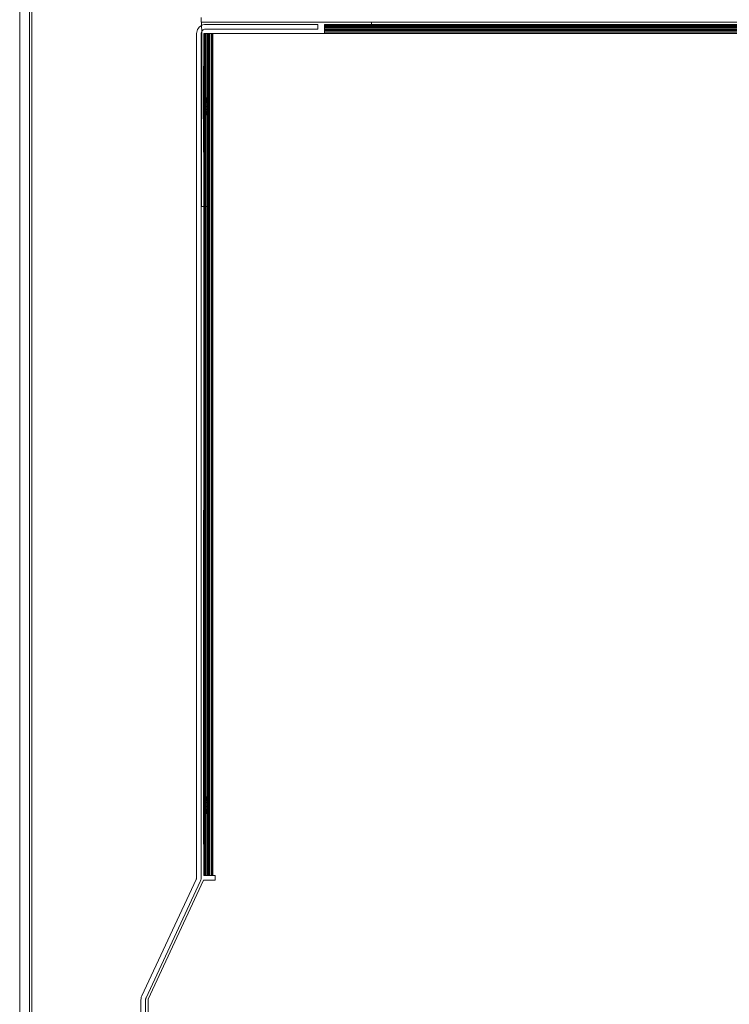
# Model space of a CAD drawing. Units: millimetres. Extents: x -7664 to 7614, y -744 to 4372.
# Drawn here: x -6944 to -6798, y 2402 to 2605 of the extents above; entities that cross this region are included whole.
import ezdxf

# ---------------------------------------------------------------- set-up
doc = ezdxf.new("R2010")
doc.units = ezdxf.units.MM
doc.header["$MEASUREMENT"] = 0
doc.layers.add('0_Pen_No__1', color=7, linetype='Continuous', lineweight=13)

msp = doc.modelspace()

# ---------------------------------------------------------------- linework, layer by layer
at = {"layer": '0_Pen_No__1', "linetype": 'Continuous'}
for p, q in [((-6944.36, 2354.89), (-6944.36, 2630.89)), ((-6942.36, 2630.89), (-6942.36, 2354.89)), ((-6941.86, 2630.89), (-6941.86, 2355.89)), ((-6906.87, 2604.24), (-6907.12, 2604.08)), ((-6906.96, 2604.94), (-6906.96, 2605.89)), ((-6906.86, 2604.94), (-6906.96, 2604.94)), ((-6906.86, 2604.94), (-6906.87, 2604.24)), ((-6906.59, 2604.35), (-6906.87, 2604.24)), ((-6906.87, 2604.24), (-6906.85, 2602.98)), ((-6871.86, 2604.94), (-6906.86, 2604.94)), ((-6906.3, 2604.42), (-6906.59, 2604.35)), ((-6906.01, 2604.44), (-6906.3, 2604.42)), ((-6882.91, 2604.44), (-6906.01, 2604.44)), ((-6882.91, 2603.49), (-6882.91, 2604.44)), ((-6881.56, 2604.35), (-6881.56, 2604.44)), ((-6871.86, 2604.44), (-6881.56, 2604.44)), ((-6881.56, 2604.24), (-6881.56, 2604.35)), ((-6881.56, 2604.35), (-6871.86, 2604.35)), ((-6881.56, 2604.08), (-6881.56, 2604.24)), ((-6881.56, 2604.24), (-6871.86, 2604.24)), ((-6871.86, 2604.44), (-6871.86, 2604.94)), ((-6871.86, 2604.94), (-6782.41, 2604.94)), ((-6871.86, 2604.35), (-6871.86, 2604.44)), ((-6782.41, 2604.42), (-6871.86, 2604.44)), ((-6782.41, 2604.35), (-6871.86, 2604.35)), ((-6871.86, 2604.24), (-6871.86, 2604.35)), ((-6782.41, 2604.24), (-6871.86, 2604.24)), ((-6871.86, 2604.08), (-6871.86, 2604.24)), ((-6869.66, 2604.44), (-6869.66, 2604.08)), ((-6869.66, 2604.44), (-6869.66, 2604.08)), ((-6869.63, 2604.08), (-6869.63, 2604.44)), ((-6869.63, 2604.08), (-6869.63, 2604.44)), ((-6869.63, 2604.08), (-6869.63, 2604.44)), ((-6869.63, 2604.08), (-6869.63, 2604.44)), ((-6869.57, 2604.08), (-6869.57, 2604.44)), ((-6869.57, 2604.08), (-6869.57, 2604.44)), ((-6869.57, 2604.08), (-6869.57, 2604.44)), ((-6869.57, 2604.08), (-6869.57, 2604.44)), ((-6869.47, 2604.08), (-6869.47, 2604.44)), ((-6869.47, 2604.08), (-6869.47, 2604.44)), ((-6869.47, 2604.44), (-6869.32, 2604.44)), ((-6869.47, 2604.08), (-6869.47, 2604.44)), ((-6869.32, 2604.44), (-6869.47, 2604.44)), ((-6869.47, 2604.08), (-6869.47, 2604.44)), ((-6869.32, 2604.08), (-6869.32, 2604.44)), ((-6869.32, 2604.44), (-6869.14, 2604.44)), ((-6869.32, 2604.08), (-6869.32, 2604.44)), ((-6869.32, 2604.08), (-6869.32, 2604.44)), ((-6869.14, 2604.44), (-6869.32, 2604.44)), ((-6869.32, 2604.08), (-6869.32, 2604.44)), ((-6869.14, 2604.08), (-6869.14, 2604.44)), ((-6869.14, 2604.08), (-6869.14, 2604.44)), ((-6869.14, 2604.08), (-6869.14, 2604.44)), ((-6869.14, 2604.08), (-6869.14, 2604.44)), ((-6868.94, 2604.08), (-6868.94, 2604.44)), ((-6868.94, 2604.08), (-6868.94, 2604.44)), ((-6868.94, 2604.08), (-6868.94, 2604.44)), ((-6868.94, 2604.08), (-6868.94, 2604.44)), ((-6868.7, 2604.08), (-6868.7, 2604.44)), ((-6868.7, 2604.08), (-6868.7, 2604.44)), ((-6868.7, 2604.08), (-6868.7, 2604.44)), ((-6868.7, 2604.08), (-6868.7, 2604.44)), ((-6868.45, 2604.08), (-6868.45, 2604.44)), ((-6868.45, 2604.08), (-6868.45, 2604.44)), ((-6868.45, 2604.08), (-6868.45, 2604.44)), ((-6868.45, 2604.08), (-6868.45, 2604.44)), ((-6868.18, 2604.08), (-6868.18, 2604.44)), ((-6868.18, 2604.08), (-6868.18, 2604.44)), ((-6868.18, 2604.08), (-6868.18, 2604.44)), ((-6868.18, 2604.08), (-6868.18, 2604.44)), ((-6867.91, 2604.08), (-6867.91, 2604.44)), ((-6867.91, 2604.08), (-6867.91, 2604.44)), ((-6867.91, 2604.08), (-6867.91, 2604.44)), ((-6867.91, 2604.08), (-6867.91, 2604.44)), ((-6867.63, 2604.08), (-6867.63, 2604.44)), ((-6867.63, 2604.08), (-6867.63, 2604.44)), ((-6867.63, 2604.08), (-6867.63, 2604.44)), ((-6867.63, 2604.08), (-6867.63, 2604.44)), ((-6867.37, 2604.08), (-6867.37, 2604.44)), ((-6867.11, 2604.44), (-6867.37, 2604.44)), ((-6867.37, 2604.08), (-6867.37, 2604.44)), ((-6867.37, 2604.08), (-6867.37, 2604.44)), ((-6867.37, 2604.44), (-6867.11, 2604.44)), ((-6867.37, 2604.08), (-6867.37, 2604.44)), ((-6867.11, 2604.08), (-6867.11, 2604.44)), ((-6867.11, 2604.08), (-6867.11, 2604.44)), ((-6867.11, 2604.44), (-6866.88, 2604.44)), ((-6867.11, 2604.08), (-6867.11, 2604.44)), ((-6866.88, 2604.44), (-6867.11, 2604.44)), ((-6867.11, 2604.08), (-6867.11, 2604.44)), ((-6866.88, 2604.08), (-6866.88, 2604.44)), ((-6866.88, 2604.08), (-6866.88, 2604.44)), ((-6866.88, 2604.08), (-6866.88, 2604.44)), ((-6866.88, 2604.08), (-6866.88, 2604.44)), ((-6866.67, 2604.08), (-6866.67, 2604.44)), ((-6866.67, 2604.08), (-6866.67, 2604.44)), ((-6866.67, 2604.08), (-6866.67, 2604.44)), ((-6866.67, 2604.08), (-6866.67, 2604.44)), ((-6866.49, 2604.08), (-6866.49, 2604.44)), ((-6866.49, 2604.08), (-6866.49, 2604.44)), ((-6866.49, 2604.08), (-6866.49, 2604.44)), ((-6866.49, 2604.08), (-6866.49, 2604.44)), ((-6866.35, 2604.08), (-6866.35, 2604.44)), ((-6866.35, 2604.08), (-6866.35, 2604.44)), ((-6866.35, 2604.08), (-6866.35, 2604.44)), ((-6866.35, 2604.08), (-6866.35, 2604.44)), ((-6866.24, 2604.08), (-6866.24, 2604.44)), ((-6866.24, 2604.08), (-6866.24, 2604.44)), ((-6866.24, 2604.08), (-6866.24, 2604.44)), ((-6866.24, 2604.08), (-6866.24, 2604.44)), ((-6866.18, 2604.08), (-6866.18, 2604.44)), ((-6866.18, 2604.44), (-6866.18, 2604.08)), ((-6866.18, 2604.08), (-6866.18, 2604.44)), ((-6866.18, 2604.44), (-6866.18, 2604.08)), ((-6866.16, 2604.44), (-6866.16, 2604.08)), ((-6866.16, 2604.44), (-6866.16, 2604.08)), ((-6907.88, 2602.84), (-6907.91, 2602.54)), ((-6907.91, 2428.58), (-6907.91, 2602.54)), ((-6907.81, 2603.13), (-6907.88, 2602.84)), ((-6907.7, 2603.41), (-6907.81, 2603.13)), ((-6907.54, 2603.66), (-6907.7, 2603.41)), ((-6907.35, 2603.89), (-6907.54, 2603.66)), ((-6907.12, 2604.08), (-6907.35, 2603.89)), ((-6906.96, 2602.54), (-6906.94, 2602.69)), ((-6906.96, 2602.54), (-6906.96, 2428.58)), ((-6906.94, 2602.69), (-6906.91, 2602.84)), ((-6906.91, 2602.84), (-6906.85, 2602.98)), ((-6906.85, 2602.98), (-6906.86, 2566.89)), ((-6906.85, 2602.98), (-6906.77, 2603.1)), ((-6906.77, 2603.1), (-6906.68, 2603.22)), ((-6906.68, 2603.22), (-6906.56, 2603.31)), ((-6906.56, 2603.31), (-6906.44, 2603.39)), ((-6906.43, 2602.54), (-6906.46, 2589.27)), ((-6906.44, 2603.39), (-6906.3, 2603.45)), ((-6906.36, 2602.54), (-6906.43, 2602.54)), ((-6906.25, 2602.54), (-6906.36, 2602.54)), ((-6906.36, 2566.89), (-6906.36, 2602.54)), ((-6906.3, 2603.45), (-6906.16, 2603.48)), ((-6906.09, 2602.54), (-6906.25, 2602.54)), ((-6906.25, 2566.89), (-6906.25, 2602.54)), ((-6906.16, 2603.48), (-6906.01, 2603.49)), ((-6905.9, 2602.54), (-6906.09, 2602.54)), ((-6906.09, 2602.54), (-6906.09, 2566.89)), ((-6882.91, 2603.49), (-6906.01, 2603.49)), ((-6905.67, 2602.54), (-6905.9, 2602.54)), ((-6905.9, 2566.89), (-6905.9, 2602.54)), ((-6905.67, 2602.54), (-6905.67, 2566.89)), ((-6905.42, 2602.54), (-6905.67, 2602.54)), ((-6905.32, 2602.54), (-6905.42, 2602.54)), ((-6905.42, 2566.89), (-6905.42, 2602.54)), ((-6905.23, 2602.54), (-6905.32, 2602.54)), ((-6905.32, 2602.54), (-6905.32, 2566.89)), ((-6905.23, 2602.54), (-6905.14, 2602.54)), ((-6905.23, 2602.54), (-6905.23, 2566.89)), ((-6905.14, 2566.89), (-6905.14, 2602.54)), ((-6905.14, 2602.54), (-6904.85, 2602.54)), ((-6904.71, 2602.54), (-6904.85, 2602.54)), ((-6904.85, 2602.54), (-6904.85, 2566.89)), ((-6904.56, 2602.54), (-6904.71, 2602.54)), ((-6904.71, 2602.54), (-6904.71, 2566.89)), ((-6881.56, 2602.54), (-6904.56, 2602.54)), ((-6904.56, 2566.89), (-6904.56, 2602.54)), ((-6881.56, 2603.89), (-6881.56, 2604.08)), ((-6871.86, 2604.08), (-6881.56, 2604.08)), ((-6881.56, 2603.66), (-6881.56, 2603.89)), ((-6881.56, 2603.89), (-6871.86, 2603.89)), ((-6871.86, 2603.66), (-6881.56, 2603.66)), ((-6881.56, 2603.39), (-6881.56, 2603.66)), ((-6881.56, 2603.39), (-6871.86, 2603.41)), ((-6881.56, 2603.39), (-6881.56, 2603.31)), ((-6881.56, 2603.31), (-6881.56, 2603.22)), ((-6871.86, 2603.31), (-6881.56, 2603.31)), ((-6881.56, 2603.13), (-6881.56, 2603.22)), ((-6871.86, 2603.22), (-6881.56, 2603.22)), ((-6881.56, 2603.13), (-6871.86, 2603.13)), ((-6881.56, 2602.84), (-6881.56, 2603.13)), ((-6579.26, 2602.84), (-6881.56, 2602.84)), ((-6881.56, 2602.84), (-6881.56, 2602.54)), ((-6881.56, 2602.54), (-6579.26, 2602.54)), ((-6782.41, 2604.08), (-6871.86, 2604.08)), ((-6871.86, 2603.66), (-6871.86, 2603.89)), ((-6871.86, 2603.89), (-6782.41, 2603.89)), ((-6782.41, 2603.66), (-6871.86, 2603.66)), ((-6871.86, 2603.41), (-6782.41, 2603.41)), ((-6871.86, 2603.31), (-6871.86, 2603.41)), ((-6871.86, 2603.31), (-6782.41, 2603.31)), ((-6871.86, 2603.22), (-6871.86, 2603.31)), ((-6871.86, 2603.13), (-6871.86, 2603.22)), ((-6871.86, 2603.22), (-6782.41, 2603.22)), ((-6782.41, 2603.13), (-6871.86, 2603.13)), ((-6869.66, 2603.89), (-6869.66, 2603.66)), ((-6869.66, 2603.89), (-6869.66, 2603.66)), ((-6869.63, 2603.66), (-6869.63, 2603.89)), ((-6869.63, 2603.66), (-6869.63, 2603.89)), ((-6869.63, 2603.66), (-6869.63, 2603.89)), ((-6869.63, 2603.66), (-6869.63, 2603.89)), ((-6869.57, 2603.66), (-6869.57, 2603.89)), ((-6869.57, 2603.66), (-6869.57, 2603.89)), ((-6869.57, 2603.66), (-6869.57, 2603.89)), ((-6869.57, 2603.66), (-6869.57, 2603.89)), ((-6869.47, 2603.66), (-6869.47, 2603.89)), ((-6869.47, 2603.66), (-6869.47, 2603.89)), ((-6869.47, 2603.66), (-6869.47, 2603.89)), ((-6869.47, 2603.66), (-6869.47, 2603.89)), ((-6869.32, 2603.66), (-6869.32, 2603.89)), ((-6869.32, 2603.66), (-6869.32, 2603.89)), ((-6869.32, 2603.66), (-6869.32, 2603.89)), ((-6869.32, 2603.66), (-6869.32, 2603.89)), ((-6869.14, 2603.66), (-6869.14, 2603.89)), ((-6869.14, 2603.66), (-6869.14, 2603.89)), ((-6869.14, 2603.66), (-6869.14, 2603.89)), ((-6869.14, 2603.66), (-6869.14, 2603.89)), ((-6868.94, 2603.66), (-6868.94, 2603.89)), ((-6868.94, 2603.66), (-6868.94, 2603.89)), ((-6868.94, 2603.66), (-6868.94, 2603.89)), ((-6868.94, 2603.66), (-6868.94, 2603.89)), ((-6868.7, 2603.66), (-6868.7, 2603.89)), ((-6868.7, 2603.66), (-6868.7, 2603.89)), ((-6868.7, 2603.66), (-6868.7, 2603.89)), ((-6868.7, 2603.66), (-6868.7, 2603.89)), ((-6868.45, 2603.66), (-6868.45, 2603.89)), ((-6868.45, 2603.66), (-6868.45, 2603.89)), ((-6868.45, 2603.66), (-6868.45, 2603.89)), ((-6868.45, 2603.66), (-6868.45, 2603.89)), ((-6868.18, 2603.66), (-6868.18, 2603.89)), ((-6868.18, 2603.66), (-6868.18, 2603.89)), ((-6868.18, 2603.66), (-6868.18, 2603.89)), ((-6868.18, 2603.66), (-6868.18, 2603.89)), ((-6867.91, 2603.66), (-6867.91, 2603.89)), ((-6867.91, 2603.66), (-6867.91, 2603.89)), ((-6867.91, 2603.66), (-6867.91, 2603.89)), ((-6867.91, 2603.66), (-6867.91, 2603.89)), ((-6867.63, 2603.66), (-6867.63, 2603.89)), ((-6867.63, 2603.66), (-6867.63, 2603.89)), ((-6867.63, 2603.66), (-6867.63, 2603.89)), ((-6867.63, 2603.66), (-6867.63, 2603.89)), ((-6867.37, 2603.66), (-6867.37, 2603.89)), ((-6867.37, 2603.66), (-6867.37, 2603.89)), ((-6867.37, 2603.66), (-6867.37, 2603.89)), ((-6867.37, 2603.66), (-6867.37, 2603.89)), ((-6867.11, 2603.66), (-6867.11, 2603.89)), ((-6867.11, 2603.66), (-6867.11, 2603.89)), ((-6867.11, 2603.66), (-6867.11, 2603.89)), ((-6867.11, 2603.66), (-6867.11, 2603.89)), ((-6866.88, 2603.66), (-6866.88, 2603.89)), ((-6866.88, 2603.66), (-6866.88, 2603.89)), ((-6866.88, 2603.66), (-6866.88, 2603.89)), ((-6866.88, 2603.66), (-6866.88, 2603.89)), ((-6866.67, 2603.66), (-6866.67, 2603.89)), ((-6866.67, 2603.66), (-6866.67, 2603.89)), ((-6866.67, 2603.66), (-6866.67, 2603.89)), ((-6866.67, 2603.66), (-6866.67, 2603.89)), ((-6866.49, 2603.66), (-6866.49, 2603.89)), ((-6866.49, 2603.66), (-6866.49, 2603.89)), ((-6866.49, 2603.66), (-6866.49, 2603.89)), ((-6866.49, 2603.66), (-6866.49, 2603.89)), ((-6866.35, 2603.66), (-6866.35, 2603.89)), ((-6866.35, 2603.66), (-6866.35, 2603.89)), ((-6866.35, 2603.66), (-6866.35, 2603.89)), ((-6866.35, 2603.66), (-6866.35, 2603.89)), ((-6866.24, 2603.66), (-6866.24, 2603.89)), ((-6866.24, 2603.66), (-6866.24, 2603.89)), ((-6866.24, 2603.66), (-6866.24, 2603.89)), ((-6866.24, 2603.66), (-6866.24, 2603.89)), ((-6866.18, 2603.66), (-6866.18, 2603.89)), ((-6866.18, 2603.89), (-6866.18, 2603.66)), ((-6866.18, 2603.66), (-6866.18, 2603.89)), ((-6866.18, 2603.89), (-6866.18, 2603.66)), ((-6866.16, 2603.89), (-6866.16, 2603.66)), ((-6866.16, 2603.89), (-6866.16, 2603.66)), ((-6907.91, 2589.1), (-6907.91, 2588.96)), ((-6906.96, 2588.96), (-6906.96, 2589.1)), ((-6906.09, 2589.29), (-6906.46, 2589.29)), ((-6906.09, 2589.29), (-6906.46, 2589.29)), ((-6906.46, 2589.27), (-6906.43, 2566.89)), ((-6906.46, 2589.27), (-6906.09, 2589.27)), ((-6906.46, 2589.27), (-6906.09, 2589.27)), ((-6906.46, 2589.27), (-6906.09, 2589.27)), ((-6906.46, 2589.27), (-6906.09, 2589.27)), ((-6906.46, 2589.21), (-6906.09, 2589.21)), ((-6906.46, 2589.21), (-6906.09, 2589.21)), ((-6906.46, 2589.21), (-6906.09, 2589.21)), ((-6906.46, 2589.21), (-6906.09, 2589.21)), ((-6906.46, 2589.1), (-6906.09, 2589.1)), ((-6906.46, 2589.1), (-6906.09, 2589.1)), ((-6906.46, 2589.1), (-6906.09, 2589.1)), ((-6906.46, 2589.1), (-6906.09, 2589.1)), ((-6906.46, 2588.96), (-6906.09, 2588.96)), ((-6906.46, 2588.96), (-6906.09, 2588.96)), ((-6906.46, 2588.96), (-6906.09, 2588.96)), ((-6906.46, 2588.96), (-6906.09, 2588.96)), ((-6906.46, 2588.78), (-6906.09, 2588.78)), ((-6906.46, 2588.78), (-6906.09, 2588.78)), ((-6906.46, 2588.78), (-6906.09, 2588.78)), ((-6906.46, 2588.78), (-6906.09, 2588.78)), ((-6906.46, 2588.57), (-6906.09, 2588.57)), ((-6906.46, 2588.57), (-6906.09, 2588.57)), ((-6906.46, 2588.57), (-6906.09, 2588.57)), ((-6906.46, 2588.57), (-6906.09, 2588.57)), ((-6906.46, 2588.34), (-6906.09, 2588.34)), ((-6906.46, 2588.34), (-6906.09, 2588.34)), ((-6906.46, 2588.34), (-6906.09, 2588.34)), ((-6906.46, 2588.34), (-6906.09, 2588.34)), ((-6906.46, 2588.08), (-6906.09, 2588.08)), ((-6906.46, 2588.08), (-6906.09, 2588.08)), ((-6906.46, 2588.08), (-6906.09, 2588.08)), ((-6906.46, 2588.08), (-6906.09, 2588.08)), ((-6905.67, 2589.29), (-6905.9, 2589.29)), ((-6905.67, 2589.29), (-6905.9, 2589.29)), ((-6905.9, 2589.27), (-6905.67, 2589.27)), ((-6905.9, 2589.27), (-6905.67, 2589.27)), ((-6905.9, 2589.27), (-6905.67, 2589.27)), ((-6905.9, 2589.27), (-6905.67, 2589.27)), ((-6905.9, 2589.21), (-6905.67, 2589.21)), ((-6905.9, 2589.21), (-6905.67, 2589.21)), ((-6905.9, 2589.21), (-6905.67, 2589.21)), ((-6905.9, 2589.21), (-6905.67, 2589.21)), ((-6905.9, 2589.1), (-6905.67, 2589.1)), ((-6905.9, 2589.1), (-6905.67, 2589.1)), ((-6905.9, 2589.1), (-6905.67, 2589.1)), ((-6905.9, 2589.1), (-6905.67, 2589.1)), ((-6905.9, 2588.96), (-6905.67, 2588.96)), ((-6905.9, 2588.96), (-6905.67, 2588.96)), ((-6905.9, 2588.96), (-6905.67, 2588.96)), ((-6905.9, 2588.96), (-6905.67, 2588.96)), ((-6905.9, 2588.78), (-6905.67, 2588.78)), ((-6905.9, 2588.78), (-6905.67, 2588.78)), ((-6905.9, 2588.78), (-6905.67, 2588.78)), ((-6905.9, 2588.78), (-6905.67, 2588.78)), ((-6905.9, 2588.57), (-6905.67, 2588.57)), ((-6905.9, 2588.57), (-6905.67, 2588.57)), ((-6905.9, 2588.57), (-6905.67, 2588.57)), ((-6905.9, 2588.57), (-6905.67, 2588.57)), ((-6905.9, 2588.34), (-6905.67, 2588.34)), ((-6905.9, 2588.34), (-6905.67, 2588.34)), ((-6905.9, 2588.34), (-6905.67, 2588.34)), ((-6905.9, 2588.34), (-6905.67, 2588.34)), ((-6905.9, 2588.08), (-6905.67, 2588.08)), ((-6905.9, 2588.08), (-6905.67, 2588.08)), ((-6905.9, 2588.08), (-6905.67, 2588.08)), ((-6905.9, 2588.08), (-6905.67, 2588.08)), ((-6907.91, 2587), (-6907.91, 2586.75)), ((-6906.96, 2586.75), (-6906.96, 2587)), ((-6906.46, 2587.82), (-6906.09, 2587.82)), ((-6906.46, 2587.82), (-6906.09, 2587.82)), ((-6906.46, 2587.82), (-6906.09, 2587.82)), ((-6906.46, 2587.82), (-6906.09, 2587.82)), ((-6906.46, 2587.54), (-6906.09, 2587.54)), ((-6906.46, 2587.54), (-6906.09, 2587.54)), ((-6906.46, 2587.54), (-6906.09, 2587.54)), ((-6906.46, 2587.54), (-6906.09, 2587.54)), ((-6906.46, 2587.27), (-6906.09, 2587.27)), ((-6906.46, 2587.27), (-6906.09, 2587.27)), ((-6906.46, 2587.27), (-6906.09, 2587.27)), ((-6906.46, 2587.27), (-6906.09, 2587.27)), ((-6906.46, 2587), (-6906.09, 2587)), ((-6906.46, 2587), (-6906.46, 2586.75)), ((-6906.46, 2586.75), (-6906.46, 2587)), ((-6906.46, 2587), (-6906.09, 2587)), ((-6906.46, 2587), (-6906.09, 2587)), ((-6906.46, 2587), (-6906.46, 2586.75)), ((-6906.46, 2586.75), (-6906.46, 2587)), ((-6906.46, 2587), (-6906.09, 2587)), ((-6906.46, 2586.75), (-6906.09, 2586.75)), ((-6906.46, 2586.75), (-6906.09, 2586.75)), ((-6906.46, 2586.75), (-6906.09, 2586.75)), ((-6906.46, 2586.75), (-6906.09, 2586.75)), ((-6906.46, 2586.51), (-6906.09, 2586.51)), ((-6906.46, 2586.51), (-6906.09, 2586.51)), ((-6906.46, 2586.51), (-6906.09, 2586.51)), ((-6906.46, 2586.51), (-6906.09, 2586.51)), ((-6906.46, 2586.31), (-6906.09, 2586.31)), ((-6906.46, 2586.31), (-6906.09, 2586.31)), ((-6906.46, 2586.31), (-6906.09, 2586.31)), ((-6906.46, 2586.31), (-6906.09, 2586.31)), ((-6906.46, 2586.13), (-6906.09, 2586.13)), ((-6906.46, 2586.13), (-6906.09, 2586.13)), ((-6906.46, 2586.13), (-6906.09, 2586.13)), ((-6906.46, 2586.13), (-6906.09, 2586.13)), ((-6906.46, 2585.98), (-6906.09, 2585.98)), ((-6906.46, 2585.98), (-6906.09, 2585.98)), ((-6906.46, 2585.98), (-6906.09, 2585.98)), ((-6906.46, 2585.98), (-6906.09, 2585.98)), ((-6906.46, 2585.88), (-6906.09, 2585.88)), ((-6906.46, 2585.88), (-6906.09, 2585.88)), ((-6906.46, 2585.88), (-6906.09, 2585.88)), ((-6906.46, 2585.88), (-6906.09, 2585.88)), ((-6905.9, 2587.82), (-6905.67, 2587.82)), ((-6905.9, 2587.82), (-6905.67, 2587.82)), ((-6905.9, 2587.82), (-6905.67, 2587.82)), ((-6905.9, 2587.82), (-6905.67, 2587.82)), ((-6905.9, 2587.54), (-6905.67, 2587.54)), ((-6905.9, 2587.54), (-6905.67, 2587.54)), ((-6905.9, 2587.54), (-6905.67, 2587.54)), ((-6905.9, 2587.54), (-6905.67, 2587.54)), ((-6905.9, 2587.27), (-6905.67, 2587.27)), ((-6905.9, 2587.27), (-6905.67, 2587.27)), ((-6905.9, 2587.27), (-6905.67, 2587.27)), ((-6905.9, 2587.27), (-6905.67, 2587.27)), ((-6905.9, 2587), (-6905.67, 2587)), ((-6905.9, 2587), (-6905.67, 2587)), ((-6905.9, 2587), (-6905.67, 2587)), ((-6905.9, 2587), (-6905.67, 2587)), ((-6905.9, 2586.75), (-6905.67, 2586.75)), ((-6905.9, 2586.75), (-6905.67, 2586.75)), ((-6905.9, 2586.75), (-6905.67, 2586.75)), ((-6905.9, 2586.75), (-6905.67, 2586.75)), ((-6905.9, 2586.51), (-6905.67, 2586.51)), ((-6905.9, 2586.51), (-6905.67, 2586.51)), ((-6905.9, 2586.51), (-6905.67, 2586.51)), ((-6905.9, 2586.51), (-6905.67, 2586.51)), ((-6905.9, 2586.31), (-6905.67, 2586.31)), ((-6905.9, 2586.31), (-6905.67, 2586.31)), ((-6905.9, 2586.31), (-6905.67, 2586.31)), ((-6905.9, 2586.31), (-6905.67, 2586.31)), ((-6905.9, 2586.13), (-6905.67, 2586.13)), ((-6905.9, 2586.13), (-6905.67, 2586.13)), ((-6905.9, 2586.13), (-6905.67, 2586.13)), ((-6905.9, 2586.13), (-6905.67, 2586.13)), ((-6905.9, 2585.98), (-6905.67, 2585.98)), ((-6905.9, 2585.98), (-6905.67, 2585.98)), ((-6905.9, 2585.98), (-6905.67, 2585.98)), ((-6905.9, 2585.98), (-6905.67, 2585.98)), ((-6905.9, 2585.88), (-6905.67, 2585.88)), ((-6905.9, 2585.88), (-6905.67, 2585.88)), ((-6905.9, 2585.88), (-6905.67, 2585.88)), ((-6905.9, 2585.88), (-6905.67, 2585.88)), ((-6906.46, 2585.81), (-6906.09, 2585.81)), ((-6906.09, 2585.81), (-6906.46, 2585.81)), ((-6906.46, 2585.81), (-6906.09, 2585.81)), ((-6906.09, 2585.81), (-6906.46, 2585.81)), ((-6906.09, 2585.79), (-6906.46, 2585.79)), ((-6906.09, 2585.79), (-6906.46, 2585.79)), ((-6905.9, 2585.81), (-6905.67, 2585.81)), ((-6905.67, 2585.81), (-6905.9, 2585.81)), ((-6905.9, 2585.81), (-6905.67, 2585.81)), ((-6905.67, 2585.81), (-6905.9, 2585.81)), ((-6905.67, 2585.79), (-6905.9, 2585.79)), ((-6905.67, 2585.79), (-6905.9, 2585.79)), ((-6906.86, 2566.89), (-6906.43, 2566.89)), ((-6906.46, 2441.77), (-6906.43, 2566.89)), ((-6906.43, 2566.89), (-6906.36, 2566.89)), ((-6906.36, 2429), (-6906.36, 2566.89)), ((-6906.36, 2566.89), (-6906.25, 2566.89)), ((-6906.25, 2429), (-6906.25, 2566.89)), ((-6906.25, 2566.89), (-6906.09, 2566.89)), ((-6906.09, 2566.89), (-6906.09, 2429)), ((-6905.9, 2566.89), (-6905.67, 2566.89)), ((-6905.9, 2429), (-6905.9, 2566.89)), ((-6905.67, 2566.89), (-6905.67, 2429)), ((-6905.42, 2566.89), (-6905.32, 2566.89)), ((-6905.42, 2429), (-6905.42, 2566.89)), ((-6905.32, 2566.89), (-6905.32, 2429)), ((-6905.32, 2566.89), (-6905.23, 2566.89)), ((-6905.23, 2566.89), (-6905.23, 2429)), ((-6905.23, 2566.89), (-6905.14, 2566.89)), ((-6905.14, 2429), (-6905.14, 2566.89)), ((-6904.85, 2566.89), (-6904.71, 2566.89)), ((-6904.85, 2566.89), (-6904.85, 2429)), ((-6904.71, 2566.89), (-6904.56, 2566.89)), ((-6904.71, 2566.89), (-6904.71, 2429)), ((-6904.56, 2429), (-6904.56, 2566.89)), ((-6907.91, 2444.29), (-6907.91, 2444.04)), ((-6906.96, 2444.04), (-6906.96, 2444.29)), ((-6906.09, 2445.25), (-6906.46, 2445.25)), ((-6906.09, 2445.25), (-6906.46, 2445.25)), ((-6906.46, 2445.23), (-6906.09, 2445.23)), ((-6906.46, 2445.23), (-6906.09, 2445.23)), ((-6906.46, 2445.23), (-6906.09, 2445.23)), ((-6906.46, 2445.23), (-6906.09, 2445.23)), ((-6906.46, 2445.16), (-6906.09, 2445.16)), ((-6906.46, 2445.16), (-6906.09, 2445.16)), ((-6906.46, 2445.16), (-6906.09, 2445.16)), ((-6906.46, 2445.16), (-6906.09, 2445.16)), ((-6906.46, 2445.06), (-6906.09, 2445.06)), ((-6906.46, 2445.06), (-6906.09, 2445.06)), ((-6906.46, 2445.06), (-6906.09, 2445.06)), ((-6906.46, 2445.06), (-6906.09, 2445.06)), ((-6906.46, 2444.91), (-6906.09, 2444.91)), ((-6906.46, 2444.91), (-6906.09, 2444.91)), ((-6906.46, 2444.91), (-6906.09, 2444.91)), ((-6906.46, 2444.91), (-6906.09, 2444.91)), ((-6906.46, 2444.74), (-6906.09, 2444.74)), ((-6906.46, 2444.74), (-6906.09, 2444.74)), ((-6906.46, 2444.74), (-6906.09, 2444.74)), ((-6906.46, 2444.74), (-6906.09, 2444.74)), ((-6906.46, 2444.53), (-6906.09, 2444.53)), ((-6906.46, 2444.53), (-6906.09, 2444.53)), ((-6906.46, 2444.53), (-6906.09, 2444.53)), ((-6906.46, 2444.53), (-6906.09, 2444.53)), ((-6906.46, 2444.29), (-6906.09, 2444.29)), ((-6906.46, 2444.29), (-6906.46, 2444.04)), ((-6906.46, 2444.04), (-6906.46, 2444.29)), ((-6906.46, 2444.29), (-6906.09, 2444.29)), ((-6906.46, 2444.29), (-6906.09, 2444.29)), ((-6906.46, 2444.29), (-6906.46, 2444.04)), ((-6906.46, 2444.04), (-6906.46, 2444.29)), ((-6906.46, 2444.29), (-6906.09, 2444.29)), ((-6906.46, 2444.04), (-6906.09, 2444.04)), ((-6906.46, 2444.04), (-6906.09, 2444.04)), ((-6906.46, 2444.04), (-6906.09, 2444.04)), ((-6906.46, 2444.04), (-6906.09, 2444.04)), ((-6905.67, 2445.25), (-6905.9, 2445.25)), ((-6905.67, 2445.25), (-6905.9, 2445.25)), ((-6905.9, 2445.23), (-6905.67, 2445.23)), ((-6905.9, 2445.23), (-6905.67, 2445.23)), ((-6905.9, 2445.23), (-6905.67, 2445.23)), ((-6905.9, 2445.23), (-6905.67, 2445.23)), ((-6905.9, 2445.16), (-6905.67, 2445.16)), ((-6905.9, 2445.16), (-6905.67, 2445.16)), ((-6905.9, 2445.16), (-6905.67, 2445.16)), ((-6905.9, 2445.16), (-6905.67, 2445.16)), ((-6905.9, 2445.06), (-6905.67, 2445.06)), ((-6905.9, 2445.06), (-6905.67, 2445.06)), ((-6905.9, 2445.06), (-6905.67, 2445.06)), ((-6905.9, 2445.06), (-6905.67, 2445.06)), ((-6905.9, 2444.91), (-6905.67, 2444.91)), ((-6905.9, 2444.91), (-6905.67, 2444.91)), ((-6905.9, 2444.91), (-6905.67, 2444.91)), ((-6905.9, 2444.91), (-6905.67, 2444.91)), ((-6905.9, 2444.74), (-6905.67, 2444.74)), ((-6905.9, 2444.74), (-6905.67, 2444.74)), ((-6905.9, 2444.74), (-6905.67, 2444.74)), ((-6905.9, 2444.74), (-6905.67, 2444.74)), ((-6905.9, 2444.53), (-6905.67, 2444.53)), ((-6905.9, 2444.53), (-6905.67, 2444.53)), ((-6905.9, 2444.53), (-6905.67, 2444.53)), ((-6905.9, 2444.53), (-6905.67, 2444.53)), ((-6905.9, 2444.29), (-6905.67, 2444.29)), ((-6905.9, 2444.29), (-6905.67, 2444.29)), ((-6905.9, 2444.29), (-6905.67, 2444.29)), ((-6905.9, 2444.29), (-6905.67, 2444.29)), ((-6905.9, 2444.04), (-6905.67, 2444.04)), ((-6905.9, 2444.04), (-6905.67, 2444.04)), ((-6905.9, 2444.04), (-6905.67, 2444.04)), ((-6905.9, 2444.04), (-6905.67, 2444.04)), ((-6907.91, 2442.08), (-6907.91, 2441.94)), ((-6906.96, 2441.94), (-6906.96, 2442.08)), ((-6906.46, 2443.77), (-6906.09, 2443.77)), ((-6906.46, 2443.77), (-6906.09, 2443.77)), ((-6906.46, 2443.77), (-6906.09, 2443.77)), ((-6906.46, 2443.77), (-6906.09, 2443.77)), ((-6906.46, 2443.5), (-6906.09, 2443.5)), ((-6906.46, 2443.5), (-6906.09, 2443.5)), ((-6906.46, 2443.5), (-6906.09, 2443.5)), ((-6906.46, 2443.5), (-6906.09, 2443.5)), ((-6906.46, 2443.22), (-6906.09, 2443.22)), ((-6906.46, 2443.22), (-6906.09, 2443.22)), ((-6906.46, 2443.22), (-6906.09, 2443.22)), ((-6906.46, 2443.22), (-6906.09, 2443.22)), ((-6906.46, 2442.96), (-6906.09, 2442.96)), ((-6906.46, 2442.96), (-6906.09, 2442.96)), ((-6906.46, 2442.96), (-6906.09, 2442.96)), ((-6906.46, 2442.96), (-6906.09, 2442.96)), ((-6906.46, 2442.7), (-6906.09, 2442.7)), ((-6906.46, 2442.7), (-6906.09, 2442.7)), ((-6906.46, 2442.7), (-6906.09, 2442.7)), ((-6906.46, 2442.7), (-6906.09, 2442.7)), ((-6906.46, 2442.47), (-6906.09, 2442.47)), ((-6906.46, 2442.47), (-6906.09, 2442.47)), ((-6906.46, 2442.47), (-6906.09, 2442.47)), ((-6906.46, 2442.47), (-6906.09, 2442.47)), ((-6906.46, 2442.26), (-6906.09, 2442.26)), ((-6906.46, 2442.26), (-6906.09, 2442.26)), ((-6906.46, 2442.26), (-6906.09, 2442.26)), ((-6906.46, 2442.26), (-6906.09, 2442.26)), ((-6906.46, 2442.08), (-6906.09, 2442.08)), ((-6906.46, 2442.08), (-6906.09, 2442.08)), ((-6906.46, 2442.08), (-6906.09, 2442.08)), ((-6906.46, 2442.08), (-6906.09, 2442.08)), ((-6906.46, 2441.94), (-6906.09, 2441.94)), ((-6906.46, 2441.94), (-6906.09, 2441.94)), ((-6906.46, 2441.94), (-6906.09, 2441.94)), ((-6906.46, 2441.94), (-6906.09, 2441.94)), ((-6906.46, 2441.83), (-6906.09, 2441.83)), ((-6906.46, 2441.83), (-6906.09, 2441.83)), ((-6906.46, 2441.83), (-6906.09, 2441.83)), ((-6906.46, 2441.83), (-6906.09, 2441.83)), ((-6906.46, 2441.77), (-6906.43, 2429)), ((-6906.46, 2441.77), (-6906.09, 2441.77)), ((-6906.09, 2441.77), (-6906.46, 2441.77)), ((-6906.46, 2441.77), (-6906.09, 2441.77)), ((-6906.09, 2441.77), (-6906.46, 2441.77)), ((-6905.9, 2443.77), (-6905.67, 2443.77)), ((-6905.9, 2443.77), (-6905.67, 2443.77)), ((-6905.9, 2443.77), (-6905.67, 2443.77)), ((-6905.9, 2443.77), (-6905.67, 2443.77)), ((-6905.9, 2443.5), (-6905.67, 2443.5)), ((-6905.9, 2443.5), (-6905.67, 2443.5)), ((-6905.9, 2443.5), (-6905.67, 2443.5)), ((-6905.9, 2443.5), (-6905.67, 2443.5)), ((-6905.9, 2443.22), (-6905.67, 2443.22)), ((-6905.9, 2443.22), (-6905.67, 2443.22)), ((-6905.9, 2443.22), (-6905.67, 2443.22)), ((-6905.9, 2443.22), (-6905.67, 2443.22)), ((-6905.9, 2442.96), (-6905.67, 2442.96)), ((-6905.9, 2442.96), (-6905.67, 2442.96)), ((-6905.9, 2442.96), (-6905.67, 2442.96)), ((-6905.9, 2442.96), (-6905.67, 2442.96)), ((-6905.9, 2442.7), (-6905.67, 2442.7)), ((-6905.9, 2442.7), (-6905.67, 2442.7)), ((-6905.9, 2442.7), (-6905.67, 2442.7)), ((-6905.9, 2442.7), (-6905.67, 2442.7)), ((-6905.9, 2442.47), (-6905.67, 2442.47)), ((-6905.9, 2442.47), (-6905.67, 2442.47)), ((-6905.9, 2442.47), (-6905.67, 2442.47)), ((-6905.9, 2442.47), (-6905.67, 2442.47)), ((-6905.9, 2442.26), (-6905.67, 2442.26)), ((-6905.9, 2442.26), (-6905.67, 2442.26)), ((-6905.9, 2442.26), (-6905.67, 2442.26)), ((-6905.9, 2442.26), (-6905.67, 2442.26)), ((-6905.9, 2442.08), (-6905.67, 2442.08)), ((-6905.9, 2442.08), (-6905.67, 2442.08)), ((-6905.9, 2442.08), (-6905.67, 2442.08)), ((-6905.9, 2442.08), (-6905.67, 2442.08)), ((-6905.9, 2441.94), (-6905.67, 2441.94)), ((-6905.9, 2441.94), (-6905.67, 2441.94)), ((-6905.9, 2441.94), (-6905.67, 2441.94)), ((-6905.9, 2441.94), (-6905.67, 2441.94)), ((-6905.9, 2441.83), (-6905.67, 2441.83)), ((-6905.9, 2441.83), (-6905.67, 2441.83)), ((-6905.9, 2441.83), (-6905.67, 2441.83)), ((-6905.9, 2441.83), (-6905.67, 2441.83)), ((-6905.9, 2441.77), (-6905.67, 2441.77)), ((-6905.67, 2441.77), (-6905.9, 2441.77)), ((-6905.9, 2441.77), (-6905.67, 2441.77)), ((-6905.67, 2441.77), (-6905.9, 2441.77)), ((-6906.09, 2441.75), (-6906.46, 2441.75)), ((-6906.09, 2441.75), (-6906.46, 2441.75)), ((-6905.67, 2441.75), (-6905.9, 2441.75)), ((-6905.67, 2441.75), (-6905.9, 2441.75)), ((-6908, 2428.18), (-6919.18, 2404.2)), ((-6918.32, 2403.8), (-6907.13, 2427.78)), ((-6906.46, 2428.05), (-6917.91, 2403.49)), ((-6907.96, 2428.26), (-6908, 2428.18)), ((-6907.94, 2428.33), (-6907.96, 2428.26)), ((-6907.92, 2428.42), (-6907.94, 2428.33)), ((-6907.91, 2428.5), (-6907.92, 2428.42)), ((-6907.91, 2428.58), (-6907.91, 2428.5)), ((-6907.13, 2427.78), (-6907.07, 2427.93)), ((-6907.07, 2427.93), (-6907.02, 2428.09)), ((-6907.02, 2428.09), (-6906.99, 2428.25)), ((-6906.99, 2428.25), (-6906.96, 2428.41)), ((-6906.96, 2428.41), (-6906.96, 2428.58)), ((-6904.08, 2428.05), (-6906.46, 2428.05)), ((-6906.43, 2429), (-6906.36, 2429)), ((-6906.36, 2429), (-6906.25, 2429)), ((-6906.25, 2429), (-6906.09, 2429)), ((-6906.09, 2429), (-6905.9, 2429)), ((-6905.9, 2429), (-6905.67, 2429)), ((-6905.42, 2429), (-6905.67, 2429)), ((-6905.42, 2429), (-6905.32, 2429)), ((-6905.32, 2429), (-6905.23, 2429)), ((-6905.14, 2429), (-6905.23, 2429)), ((-6904.85, 2429), (-6905.14, 2429)), ((-6904.85, 2429), (-6904.71, 2429)), ((-6904.71, 2429), (-6904.56, 2429)), ((-6904.56, 2429), (-6904.08, 2429)), ((-6904.08, 2429), (-6904.08, 2428.05)), ((-6919.35, 2403.56), (-6919.36, 2403.39)), ((-6919.36, 2403.39), (-6919.36, 2355.29)), ((-6919.33, 2403.72), (-6919.35, 2403.56)), ((-6919.29, 2403.89), (-6919.33, 2403.72)), ((-6919.24, 2404.04), (-6919.29, 2403.89)), ((-6919.18, 2404.2), (-6919.24, 2404.04)), ((-6918.41, 2403.39), (-6918.4, 2403.48)), ((-6918.41, 2403.39), (-6918.41, 2355.29)), ((-6918.4, 2403.48), (-6918.39, 2403.56)), ((-6918.39, 2403.56), (-6918.37, 2403.64)), ((-6918.37, 2403.64), (-6918.35, 2403.72)), ((-6918.35, 2403.72), (-6918.32, 2403.8)), ((-6917.91, 2403.49), (-6917.91, 2354.89))]:
    msp.add_line(p, q, dxfattribs=at)

doc.saveas('drawing.dxf')
